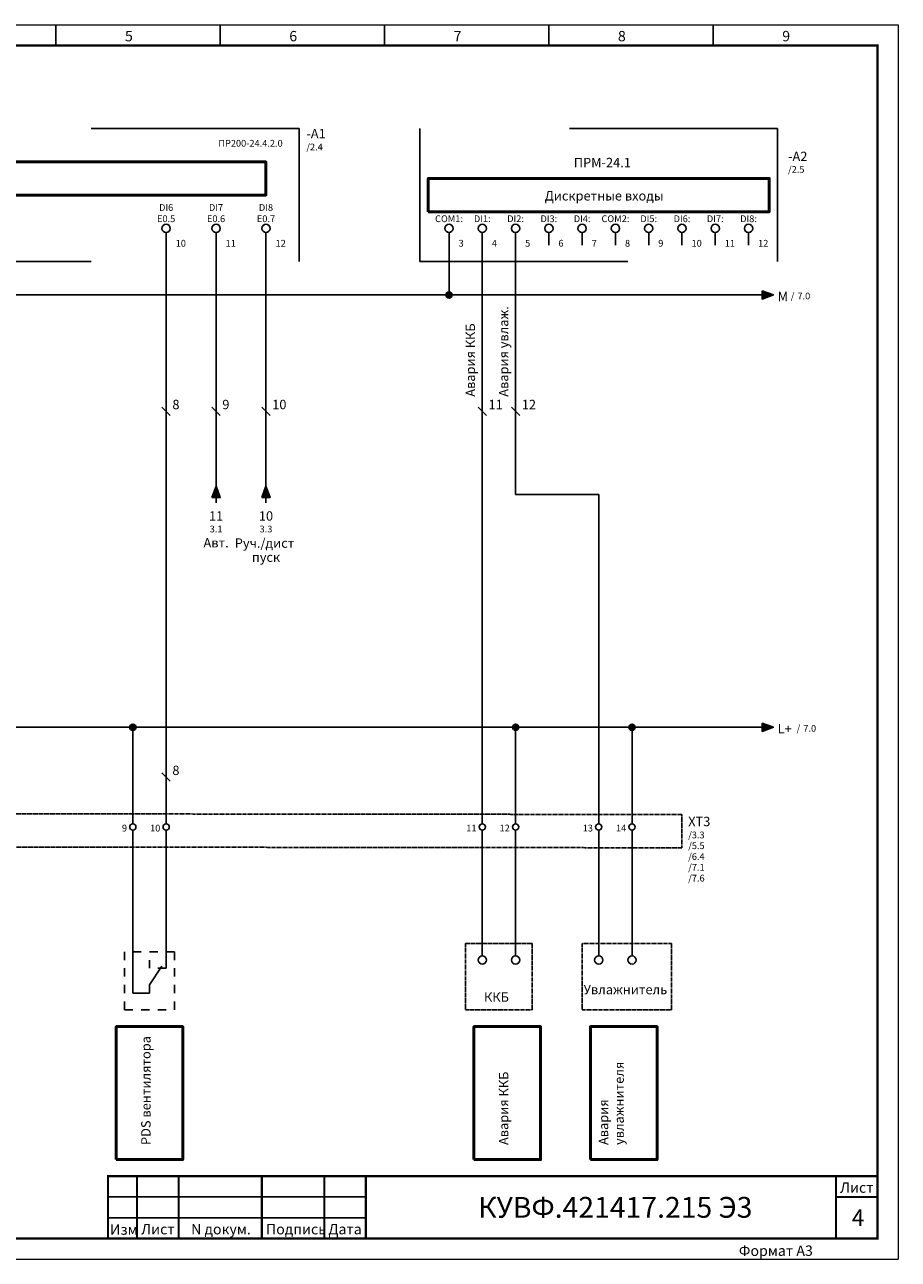
# Model space of a CAD drawing. Units: millimetres. Extents: x 0 to 7620, y -15 to 297.
# Drawn here: x 2910 to 3120, y 0 to 297 of the extents above; entities that cross this region are included whole.
import ezdxf
from ezdxf.enums import TextEntityAlignment as Align

# ---------------------------------------------------------------- set-up
doc = ezdxf.new("R2010")
doc.units = ezdxf.units.MM
doc.linetypes.add('DASHED', pattern=[19.05, 12.7, -6.35])
doc.linetypes.add('EPL_DASH', pattern=[1, 0.5, -0.5])
for name, color, linetype, lineweight in [('EPLAN100', 7, 'Continuous', 50), ('EPLAN108', 5, 'Continuous', 35), ('EPLAN110', 5, 'Continuous', 35), ('EPLAN300', 5, 'Continuous', 25), ('EPLAN302', 5, 'Continuous', 25), ('EPLAN303', 6, 'Continuous', 25), ('EPLAN305', 5, 'EPL_DASH', 25), ('EPLAN306', 6, 'EPL_DASH', 25), ('EPLAN311', 1, 'Continuous', 25), ('EPLAN312', 1, 'Continuous', 25), ('EPLAN400', 5, 'Continuous', 35), ('EPLAN403', 5, 'Continuous', 35), ('EPLAN405', 1, 'Continuous', 25), ('EPLAN422', 7, 'Continuous', 35), ('EPLAN426', 251, 'Continuous', 35), ('EPLAN429', 251, 'Continuous', 35), ('EPLAN432', 7, 'Continuous', 35), ('EPLAN440', 73, 'Continuous', 35), ('EPLAN442', 73, 'Continuous', 35), ('EPLAN501', 7, 'Continuous', 35), ('EPLAN502', 7, 'Continuous', 35)]:
    doc.layers.add(name, color=color, linetype=linetype, lineweight=lineweight)
doc.layers.add('ЛИСТ', color=4, linetype='Continuous')
doc.layers.add('ЛИСТ @ 20', color=4, linetype='Continuous')
doc.styles.get("Standard").update_dxf_attribs({"font": 'arial.ttf'})
doc.styles.add('Tahoma', font='isocpeur.ttf')
doc.styles.add('TEXT', font='isocpeur.ttf')

# ---------------------------------------------------------------- blocks, each defined once
blk = doc.blocks.new('А3_1')
at = {"lineweight": 5}
for p, q in [((0, 297), (420, 297)), ((420, 297), (420, 0)), ((0, 0), (420, 0))]:
    blk.add_line(p, q, dxfattribs=at)
for p, q in [((217.5, 292), (217.5, 297)), ((257, 292), (257, 297)), ((296.5, 292), (296.5, 297)), ((336, 292), (336, 297)), ((375.5, 292), (375.5, 297))]:
    blk.add_line(p, q)
at = {"const_width": 0.5}
blk.add_lwpolyline([(20, 5), (20, 292), (415, 292), (415, 5), (20, 5)], dxfattribs=at)
at = {"style": 'TEXT'}
for s, p in [('5', (234.1, 293)), ('6', (273.6, 293)), ('7', (313.1, 293)), ('8', (352.6, 293)), ('9', (392.1, 293))]:
    blk.add_text(s, height=2.5, dxfattribs=at).set_placement(p)
at = {"color": 0, "linetype": 'Continuous', "style": 'TEXT'}
blk.add_text('Формат А3', height=2.5, dxfattribs=at).set_placement((381.67, 0.82))
blk = doc.blocks.new('SHtamp2')
at = {"linetype": 'Continuous', "ltscale": 0.25}
for p, q in [((-185, 10), (-123, 10)), ((-185, 5), (-123, 5))]:
    blk.add_line(p, q, dxfattribs=at)
at = {"linetype": 'Continuous', "ltscale": 0.25, "const_width": 0.5}
blk.add_lwpolyline([(-185, 15), (0, 15), (0, 0), (-185, 0)], close=True, dxfattribs=at)
for points in [[(-178, 0), (-178, 15)], [(-168, 0), (-168, 15)], [(-148, 0), (-148, 15)], [(-133, 0), (-133, 15)], [(-123, 0), (-123, 15)], [(-10, 15), (-10, 0)], [(-10, 10), (0, 10)]]:
    blk.add_lwpolyline(points, dxfattribs=at)
at = {"linetype": 'Continuous', "ltscale": 0.25, "style": 'TEXT'}
for s, p in [('Лиcт', (-9, 11)), ('Изм', (-184.5, 0.91)), ('Лист', (-177, 1)), ('N докум.', (-165, 1)), ('Подпись', (-147, 1)), ('Дата', (-132, 1))]:
    blk.add_text(s, height=2.5, dxfattribs=at).set_placement(p)
blk = doc.blocks.new('EPLSYM_LibrarySPECIAL_Symbol13_Variant6_Placement1')
at = {"layer": 'EPLAN303', "color": 6, "linetype": 'Continuous', "lineweight": 25, "ltscale": 4}
blk.add_line((0, -1), (0, -4), dxfattribs=at)
blk.add_circle((0, 0), 1, dxfattribs=at)
at = {"color": 251}
for tag, p in [('17_20011', (0, 9.1)), ('17_20402', (0, 6.4)), ('17_20037', (0, 1))]:
    blk.add_attdef(tag, text='', height=1.63, dxfattribs=at).set_placement(p, align=Align.BOTTOM_CENTER)
at = {"color": 73}
blk.add_attdef('17_20301', text='', height=1.63, dxfattribs=at).set_placement((0, 3.7), align=Align.BOTTOM_CENTER)
at = {"color": 0}
blk.add_attdef('17_20038', text='', height=1.63, dxfattribs=at).set_placement((2.3, -4.9), align=Align.BOTTOM_LEFT)
at = {"color": 5}
blk.add_attdef('17_20039', text='', height=1.17, dxfattribs=at).set_placement((2.3, -6.85), align=Align.BOTTOM_LEFT)
blk = doc.blocks.new('EPLSYM_LibrarySPECIAL_Symbol1_Variant0_Placement1')
at = {"color": 5}
blk.add_attdef('17_20010', text='', height=2.26, dxfattribs=at).set_placement((1.5, -0.5), align=Align.BOTTOM_LEFT)
at = {"color": 73}
blk.add_attdef('17_20300', text='', height=1.63, dxfattribs=at).set_placement((1.5, -4.25), align=Align.BOTTOM_LEFT)
at = {"color": 0}
for tag, p in [('17_20027', (1.5, -5.56)), ('17_20901[1]', (1.5, -7.72)), ('17_20011', (1.5, -9.88)), ('17_20024', (1.5, -14.2))]:
    blk.add_attdef(tag, text='', height=1.63, dxfattribs=at).set_placement(p, align=Align.TOP_RIGHT)
blk.add_attdef('17_20025', text='', height=1.63, dxfattribs=at).set_placement((1.5, -15.05), align=Align.BOTTOM_LEFT)
blk = doc.blocks.new('EPLSYM_LibraryGOST_symbol_Symbol1125_Variant4_Placement1')
at = {"layer": 'EPLAN300', "color": 5, "linetype": 'Continuous', "lineweight": 25}
for p, q in [((0, 4), (0, 2)), ((4, 4), (4, 2)), ((0, -2), (0, -4))]:
    blk.add_line(p, q, dxfattribs=at)
at = {"layer": 'EPLAN300', "color": 5, "linetype": 'Continuous', "lineweight": 25, "ltscale": 4}
for p, q in [((0, -2), (3, 2.5)), ((4, 2), (2, 2))]:
    blk.add_line(p, q, dxfattribs=at)
at = {"color": 5}
for tag, p in [('17_20029[3]', (0.4, 5.3)), ('17_20029[1]', (4.4, 5.3))]:
    blk.add_attdef(tag, text='', height=1.17, dxfattribs=at).set_placement(p, align=Align.BOTTOM_LEFT)
at = {"color": 0}
for tag, p in [('17_20028[3]', (0.4, 2.6)), ('17_20028[1]', (4.4, 2.6))]:
    blk.add_attdef(tag, text='', height=1.63, dxfattribs=at).set_placement(p, align=Align.BOTTOM_LEFT)
at = {"color": 5}
blk.add_attdef('17_20010', text='', height=2.26, dxfattribs=at).set_placement((8, 0), align=Align.MIDDLE_LEFT)
at = {"color": 0}
blk.add_attdef('17_20028[2]', text='', height=1.63, dxfattribs=at).set_placement((0.4, -2.08), align=Align.TOP_LEFT)
at = {"color": 73}
blk.add_attdef('17_20300', text='', height=1.63, dxfattribs=at).set_placement((8, -3.03), align=Align.MIDDLE_LEFT)
at = {"color": 5}
blk.add_attdef('17_20029[2]', text='', height=1.17, dxfattribs=at).set_placement((0.4, -4.24), align=Align.TOP_LEFT)
at = {"color": 0}
for tag, p in [('17_20027', (8, -5.57)), ('17_20901[1]', (8, -8.11)), ('17_20011', (8, -10.65)), ('17_20025', (8, -13.18)), ('17_20024', (8, -15.72))]:
    blk.add_attdef(tag, text='', height=1.63, dxfattribs=at).set_placement(p, align=Align.MIDDLE_LEFT)
at = {"color": 3}
blk.add_attdef('17_20201[1]', text='', height=1.63, dxfattribs=at).set_placement((8, -18.26), align=Align.MIDDLE_LEFT)
blk = doc.blocks.new('EPLSYM_LibrarySPECIAL_Symbol0_Variant0_Placement1_1')
at = {"color": 5}
blk.add_attdef('17_20010', text='', height=2.26, dxfattribs=at).set_placement((1.5, -0.4), align=Align.TOP_LEFT)
at = {"color": 0}
for tag, p in [('17_20027', (1.5, -5.56)), ('17_20901[1]', (1.5, -7.72)), ('17_20011', (1.5, -9.88)), ('17_20025', (1.5, -12.04)), ('17_20024', (1.5, -14.2))]:
    blk.add_attdef(tag, text='', height=1.63, dxfattribs=at).set_placement(p, align=Align.TOP_RIGHT)
at = {"color": 73}
blk.add_attdef('17_20300', text='', height=1.63, dxfattribs=at).set_placement((1.5, -3.4), align=Align.TOP_LEFT)
blk = doc.blocks.new('EPLSYM_LibrarySPECIAL_Symbol17_Variant0_Placement1')
at = {"layer": 'EPLAN302', "color": 5, "linetype": 'Continuous', "lineweight": 25, "ltscale": 4}
blk.add_line((0, 1), (0, 4), dxfattribs=at)
blk.add_circle((0, 0), 1, dxfattribs=at)
at = {"color": 5}
blk.add_attdef('17_20039', text='', height=1.17, dxfattribs=at).set_placement((2.3, 1.5), align=Align.BOTTOM_LEFT)
at = {"color": 0}
blk.add_attdef('17_20036', text='', height=1.63, dxfattribs=at).set_placement((0, -0.8), align=Align.TOP_CENTER)
blk = doc.blocks.new('EPLSYM_LibrarySPECIAL_Symbol0_Variant0_Placement1_2')
at = {"color": 5}
blk.add_attdef('17_20010', text='', height=2.26, dxfattribs=at).set_placement((1.5, -0.4), align=Align.TOP_LEFT)
at = {"color": 73}
blk.add_attdef('17_20300', text='', height=1.63, dxfattribs=at).set_placement((1.5, -3.4), align=Align.TOP_RIGHT)
at = {"color": 0}
for tag, p in [('17_20027', (1.5, -5.56)), ('17_20901[1]', (1.5, -7.72)), ('17_20011', (1.5, -9.88)), ('17_20025', (1.5, -12.04)), ('17_20024', (1.5, -14.2))]:
    blk.add_attdef(tag, text='', height=1.63, dxfattribs=at).set_placement(p, align=Align.TOP_RIGHT)
blk = doc.blocks.new('EPLSYM_LibrarySPECIAL_Symbol1_Variant0_Placement1_1')
at = {"color": 5}
blk.add_attdef('17_20010', text='', height=2.26, dxfattribs=at).set_placement((1.5, -0.5), align=Align.BOTTOM_LEFT)
at = {"color": 73}
blk.add_attdef('17_20300', text='', height=1.63, dxfattribs=at).set_placement((1.5, -4.25), align=Align.BOTTOM_LEFT)
at = {"color": 0}
for tag, p in [('17_20027', (1.5, -5.56)), ('17_20901[1]', (1.5, -7.72)), ('17_20011', (1.5, -9.88)), ('17_20024', (1.5, -14.2))]:
    blk.add_attdef(tag, text='', height=1.63, dxfattribs=at).set_placement(p, align=Align.TOP_RIGHT)
blk.add_attdef('17_20025', text='', height=1.63, dxfattribs=at).set_placement((1.5, -15.05), align=Align.BOTTOM_LEFT)
blk = doc.blocks.new('EPLSYM_LibrarySPECIAL_Symbol13_Variant2_Placement1')
at = {"layer": 'EPLAN303', "color": 6, "linetype": 'Continuous', "lineweight": 25, "ltscale": 4}
blk.add_line((0, -1), (0, -4), dxfattribs=at)
blk.add_circle((0, 0), 1, dxfattribs=at)
at = {"color": 251}
for tag, p in [('17_20011', (0, 9.1)), ('17_20402', (0, 6.4)), ('17_20037', (0, 1))]:
    blk.add_attdef(tag, text='', height=1.63, dxfattribs=at).set_placement(p, align=Align.BOTTOM_CENTER)
at = {"color": 73}
blk.add_attdef('17_20301', text='', height=1.63, dxfattribs=at).set_placement((0, 3.7), align=Align.BOTTOM_CENTER)
at = {"color": 0}
blk.add_attdef('17_20038', text='', height=1.63, dxfattribs=at).set_placement((2.3, -4.9), align=Align.BOTTOM_LEFT)
at = {"color": 5}
blk.add_attdef('17_20039', text='', height=1.17, dxfattribs=at).set_placement((2.3, -6.85), align=Align.BOTTOM_LEFT)
blk = doc.blocks.new('EPLSYM_LibrarySPECIAL_Symbol308_Variant0_Placement0')
at = {"layer": 'EPLAN312', "color": 1, "linetype": 'Continuous', "lineweight": 25, "ltscale": 4}
blk.add_line((-1, 1), (1, -1), dxfattribs=at)
blk = doc.blocks.new('EPLSYM_LibrarySPECIAL_Symbol0_Variant0_Placement1_3')
at = {"color": 5}
blk.add_attdef('17_20010', text='', height=2.26, dxfattribs=at).set_placement((1.5, -0.4), align=Align.TOP_LEFT)
at = {"color": 73}
blk.add_attdef('17_20300', text='', height=1.63, dxfattribs=at).set_placement((1.5, -3.4), align=Align.TOP_RIGHT)
at = {"color": 0}
for tag, p in [('17_20027', (1.5, -5.56)), ('17_20901[1]', (1.5, -7.72)), ('17_20011', (1.5, -9.88)), ('17_20025', (1.5, -12.04)), ('17_20024', (1.5, -14.2))]:
    blk.add_attdef(tag, text='', height=1.63, dxfattribs=at).set_placement(p, align=Align.TOP_RIGHT)
blk = doc.blocks.new('EPLSYM_LibraryGOST_symbol_Symbol30_Variant0_Placement1')
at = {"layer": 'EPLAN300', "color": 5, "linetype": 'Continuous', "lineweight": 25, "ltscale": 4}
blk.add_line((0, 2), (0, 0.75), dxfattribs=at)
blk.add_circle((0, 0), 0.75, dxfattribs=at)
at = {"color": 5}
for tag, p in [('17_20029[1]', (0.6, 1.4)), ('17_20029[2]', (0.6, -1.15))]:
    blk.add_attdef(tag, text='', height=1.17, dxfattribs=at).set_placement(p, align=Align.BOTTOM_LEFT)
at = {"color": 0}
for tag, p in [('17_20030', (-1.4, 0)), ('17_20027', (2, -3.03)), ('17_20901[1]', (2, -5.57)), ('17_20011', (2, -8.11)), ('17_20025', (2, -10.65)), ('17_20024', (2, -13.18))]:
    blk.add_attdef(tag, text='', height=1.63, dxfattribs=at).set_placement(p, align=Align.MIDDLE_RIGHT)
at = {"color": 5}
blk.add_attdef('17_20010', text='', height=2.26, dxfattribs=at).set_placement((2, 0), align=Align.MIDDLE_LEFT)
at = {"color": 3}
blk.add_attdef('17_20201[1]', text='', height=1.63, dxfattribs=at).set_placement((2, -15.72), align=Align.MIDDLE_RIGHT)
blk = doc.blocks.new('EPLSYM_LibrarySPECIAL_Symbol8_Variant5_Placement1')
at = {"layer": 'EPLAN311', "linetype": 'Continuous', "lineweight": 25, "ltscale": 4}
blk.add_hatch(color=1, dxfattribs=at).paths.add_polyline_path([(-1, -0.75), (0, 2), (1, -0.75)], flags=0)
at = {"layer": 'EPLAN311', "color": 1, "linetype": 'Continuous', "lineweight": 25, "ltscale": 4}
blk.add_line((0, -2), (0, -0.75), dxfattribs=at)
blk.add_lwpolyline([(-1, -0.75), (0, 2), (1, -0.75)], close=True, dxfattribs=at)
at = {"color": 5}
blk.add_attdef('70_20010', text='', height=2.26, dxfattribs=at).set_placement((0, -2.4), align=Align.TOP_CENTER)
at = {"color": 73}
blk.add_attdef('70_24300', text='', height=1.63, dxfattribs=at).set_placement((0, -5.4), align=Align.TOP_CENTER)
blk = doc.blocks.new('EPLSYM_LibrarySPECIAL_Symbol8_Variant0_Placement1')
at = {"layer": 'EPLAN311', "linetype": 'Continuous', "lineweight": 25, "ltscale": 4}
blk.add_hatch(color=1, dxfattribs=at).paths.add_polyline_path([(-0.75, 1), (2, 0), (-0.75, -1)], flags=0)
at = {"layer": 'EPLAN311', "color": 1, "linetype": 'Continuous', "lineweight": 25, "ltscale": 4}
blk.add_line((-2, 0), (-0.75, 0), dxfattribs=at)
blk.add_lwpolyline([(-0.75, 1), (2, 0), (-0.75, -1)], close=True, dxfattribs=at)
at = {"color": 5}
blk.add_attdef('70_20010', text='', height=2.26, dxfattribs=at).set_placement((3, 0), align=Align.MIDDLE_LEFT)
at = {"color": 73}
for tag, p in [('70_24350', (23.28, 0)), ('70_24300', (81.08, 0))]:
    blk.add_attdef(tag, text='', height=1.63, dxfattribs=at).set_placement(p, align=Align.MIDDLE_LEFT)
blk = doc.blocks.new('EPLSYM_LibrarySPECIAL_Symbol0_Variant0_Placement1_4')
at = {"layer": 'EPLAN305', "color": 5, "linetype": 'EPL_DASH', "lineweight": 25, "ltscale": 4}
blk.add_lwpolyline([(0, -14), (12, -14), (12, 0), (0, 0)], close=True, dxfattribs=at)
at = {"color": 5}
blk.add_attdef('17_20010', text='', height=2.26, dxfattribs=at).set_placement((1.5, -0.4), align=Align.TOP_LEFT)
at = {"color": 73}
blk.add_attdef('17_20300', text='', height=1.63, dxfattribs=at).set_placement((1.5, -3.4), align=Align.TOP_RIGHT)
at = {"color": 0}
for tag, p in [('17_20027', (1.5, -5.56)), ('17_20901[1]', (1.5, -7.72)), ('17_20011', (1.5, -9.88)), ('17_20025', (1.5, -12.04)), ('17_20024', (1.5, -14.2))]:
    blk.add_attdef(tag, text='', height=1.63, dxfattribs=at).set_placement(p, align=Align.TOP_RIGHT)

msp = doc.modelspace()

# ---------------------------------------------------------------- hatches: boundary and pattern name
at = {"layer": 'EPLAN311', "linetype": 'Continuous', "lineweight": 25, "ltscale": 4}
h = msp.add_hatch(color=1, dxfattribs=at)
edge = h.paths.add_edge_path(flags=0)
edge.add_arc((3012, 232), 0.75, 0, 360)
h = msp.add_hatch(color=1, dxfattribs=at)
edge = h.paths.add_edge_path(flags=0)
edge.add_arc((2936, 128), 0.75, 0, 360)
h = msp.add_hatch(color=1, dxfattribs=at)
edge = h.paths.add_edge_path(flags=0)
edge.add_arc((3028, 128), 0.75, 0, 360)
h = msp.add_hatch(color=1, dxfattribs=at)
edge = h.paths.add_edge_path(flags=0)
edge.add_arc((3056, 128), 0.75, 0, 360)

# ---------------------------------------------------------------- linework, layer by layer
at = {"color": 150, "linetype": 'DASHED', "ltscale": 0.01}
for points in [[(2792, 99.29), (3068, 99), (3068, 107), (2792, 107.29)], [(3016, 76), (3032, 76), (3032, 60), (3016, 60)], [(3044, 76), (3065.5, 76), (3065.5, 60), (3044, 60)]]:
    msp.add_lwpolyline(points, close=True, dxfattribs=at)
at = {"layer": 'EPLAN100', "color": 0, "linetype": 'Continuous', "lineweight": 50, "ltscale": 4}
for points in [[(2780, 256), (2968, 256), (2968, 264), (2780, 264)], [(3007, 252), (3089, 252), (3089, 260), (3007, 260)], [(2932, 24), (2948, 24), (2948, 56), (2932, 56)], [(3018, 24), (3034, 24), (3034, 56), (3018, 56)], [(3046, 24), (3062, 24), (3062, 56), (3046, 56)]]:
    msp.add_lwpolyline(points, close=True, dxfattribs=at)
at = {"layer": 'EPLAN306', "ltscale": 100}
for points in [[(2776, 240), (2976, 240), (2976, 272), (2776, 272)], [(3005, 240), (3091, 240), (3091, 272), (3005, 272)]]:
    msp.add_lwpolyline(points, close=True, dxfattribs=at)
at = {"layer": 'EPLAN311', "color": 1, "linetype": 'Continuous', "lineweight": 25, "ltscale": 4}
for p, q in [((2944, 244), (2944, 106)), ((2956, 244), (2956, 183)), ((2968, 244), (2968, 183)), ((3012, 244), (3012, 232)), ((3020, 244), (3020, 106)), ((3028, 244), (3028, 184)), ((2882, 232), (3012, 232)), ((3010, 232), (3014, 232)), ((3012, 234), (3012, 232)), ((3014, 232), (3088, 232)), ((3028, 186), (3028, 184)), ((3028, 184), (3048, 184)), ((3028, 184), (3030, 184)), ((3046, 184), (3048, 184)), ((3048, 184), (3048, 106)), ((3048, 184), (3048, 182)), ((2934, 128), (2894, 128)), ((2934, 128), (2938, 128)), ((2936, 128), (2936, 106)), ((2936, 128), (3026, 128)), ((2936, 128), (2936, 126)), ((3026, 128), (3030, 128)), ((3028, 128), (3028, 106)), ((3028, 128), (3054, 128)), ((3028, 128), (3028, 126)), ((3054, 128), (3058, 128)), ((3056, 128), (3056, 106)), ((3056, 128), (3088, 128)), ((3056, 128), (3056, 126)), ((2936, 64), (2936, 103.25)), ((2944, 72), (2944, 103.25)), ((3020, 75), (3020, 103.25)), ((3028, 75), (3028, 103.25)), ((3048, 75), (3048, 103.25)), ((3056, 75), (3056, 103.25)), ((2936, 66), (2936, 64)), ((2940, 66), (2940, 64)), ((2940, 64), (2936, 64)), ((2936, 64), (2938, 64)), ((2938, 64), (2940, 64))]:
    msp.add_line(p, q, dxfattribs=at)
for centre in [(3012, 232), (2936, 128), (3028, 128), (3056, 128)]:
    msp.add_circle(centre, 0.75, dxfattribs=at)

# ---------------------------------------------------------------- block references
ref = msp.add_blockref('EPLSYM_LibrarySPECIAL_Symbol1_Variant0_Placement1_1', (2776, 272))
ref.add_attrib('17_20010', '-A1', dxfattribs={"layer": 'EPLAN400', "color": 5, "height": 2.257, "style": 'Tahoma'}).set_placement((2977.71, 268.96), align=Align.BOTTOM_LEFT)
ref.add_attrib('17_20300', '/2.4', dxfattribs={"layer": 'EPLAN440', "color": 73, "height": 1.625, "style": 'Tahoma'}).set_placement((2977.71, 266.26), align=Align.BOTTOM_LEFT)
ref.add_attrib('17_20025', 'ПР200-24.4.2.0', dxfattribs={"layer": 'EPLAN502', "color": 0, "height": 1.6254, "style": 'Tahoma'}).set_placement((2956.55, 267.15), align=Align.BOTTOM_LEFT)
ref = msp.add_blockref('EPLSYM_LibrarySPECIAL_Symbol1_Variant0_Placement1', (3004, 268))
ref.add_attrib('17_20010', '-A2', dxfattribs={"layer": 'EPLAN400', "color": 5, "height": 2.257, "style": 'Tahoma'}).set_placement((3093.5, 266.45), align=Align.TOP_LEFT)
ref.add_attrib('17_20300', '/2.5', dxfattribs={"layer": 'EPLAN440', "color": 73, "height": 1.625, "style": 'Tahoma'}).set_placement((3093.5, 262.99), align=Align.TOP_LEFT)
ref = msp.add_blockref('EPLSYM_LibrarySPECIAL_Symbol13_Variant2_Placement1', (2944, 248))
ref.add_attrib('17_20038', '10', dxfattribs={"layer": 'EPLAN432', "color": 0, "height": 1.625, "style": 'Tahoma'}).set_placement((2946.3, 243.1), align=Align.BOTTOM_LEFT)
ref.add_attrib('17_20037', 'E0.5', dxfattribs={"layer": 'EPLAN426', "color": 251, "height": 1.625, "style": 'Tahoma'}).set_placement((2944, 249), align=Align.BOTTOM_CENTER)
ref.add_attrib('17_20011', 'DI6', dxfattribs={"layer": 'EPLAN429', "color": 251, "height": 1.625, "style": 'Tahoma'}).set_placement((2944, 251.7), align=Align.BOTTOM_CENTER)
ref = msp.add_blockref('EPLSYM_LibrarySPECIAL_Symbol13_Variant2_Placement1', (2956, 248))
ref.add_attrib('17_20038', '11', dxfattribs={"layer": 'EPLAN432', "color": 0, "height": 1.625, "style": 'Tahoma'}).set_placement((2958.3, 243.1), align=Align.BOTTOM_LEFT)
ref.add_attrib('17_20037', 'E0.6', dxfattribs={"layer": 'EPLAN426', "color": 251, "height": 1.625, "style": 'Tahoma'}).set_placement((2956, 249), align=Align.BOTTOM_CENTER)
ref.add_attrib('17_20011', 'DI7', dxfattribs={"layer": 'EPLAN429', "color": 251, "height": 1.625, "style": 'Tahoma'}).set_placement((2956, 251.7), align=Align.BOTTOM_CENTER)
ref = msp.add_blockref('EPLSYM_LibrarySPECIAL_Symbol13_Variant2_Placement1', (2968, 248))
ref.add_attrib('17_20038', '12', dxfattribs={"layer": 'EPLAN432', "color": 0, "height": 1.625, "style": 'Tahoma'}).set_placement((2970.3, 243.1), align=Align.BOTTOM_LEFT)
ref.add_attrib('17_20037', 'E0.7', dxfattribs={"layer": 'EPLAN426', "color": 251, "height": 1.625, "style": 'Tahoma'}).set_placement((2968, 249), align=Align.BOTTOM_CENTER)
ref.add_attrib('17_20011', 'DI8', dxfattribs={"layer": 'EPLAN429', "color": 251, "height": 1.625, "style": 'Tahoma'}).set_placement((2968, 251.7), align=Align.BOTTOM_CENTER)
ref = msp.add_blockref('EPLSYM_LibrarySPECIAL_Symbol13_Variant6_Placement1', (3012, 248))
ref.add_attrib('17_20037', 'COM1:', dxfattribs={"layer": 'EPLAN426', "color": 251, "height": 1.625, "style": 'Tahoma'}).set_placement((3012, 249), align=Align.BOTTOM_CENTER)
ref.add_attrib('17_20038', '3', dxfattribs={"layer": 'EPLAN432', "color": 0, "height": 1.63, "style": 'Tahoma'}).set_placement((3014.3, 243.1), align=Align.BOTTOM_LEFT)
ref = msp.add_blockref('EPLSYM_LibrarySPECIAL_Symbol13_Variant6_Placement1', (3020, 248))
ref.add_attrib('17_20037', 'DI1:', dxfattribs={"layer": 'EPLAN426', "color": 251, "height": 1.625, "style": 'Tahoma'}).set_placement((3020, 249), align=Align.BOTTOM_CENTER)
ref.add_attrib('17_20038', '4', dxfattribs={"layer": 'EPLAN432', "color": 0, "height": 1.63, "style": 'Tahoma'}).set_placement((3022.3, 243.1), align=Align.BOTTOM_LEFT)
ref = msp.add_blockref('EPLSYM_LibrarySPECIAL_Symbol13_Variant6_Placement1', (3028, 248))
ref.add_attrib('17_20037', 'DI2:', dxfattribs={"layer": 'EPLAN426', "color": 251, "height": 1.625, "style": 'Tahoma'}).set_placement((3028, 249), align=Align.BOTTOM_CENTER)
ref.add_attrib('17_20038', '5', dxfattribs={"layer": 'EPLAN432', "color": 0, "height": 1.63, "style": 'Tahoma'}).set_placement((3030.3, 243.1), align=Align.BOTTOM_LEFT)
ref = msp.add_blockref('EPLSYM_LibrarySPECIAL_Symbol13_Variant6_Placement1', (3036, 248))
ref.add_attrib('17_20037', 'DI3:', dxfattribs={"layer": 'EPLAN426', "color": 251, "height": 1.625, "style": 'Tahoma'}).set_placement((3036, 249), align=Align.BOTTOM_CENTER)
ref.add_attrib('17_20038', '6', dxfattribs={"layer": 'EPLAN432', "color": 0, "height": 1.63, "style": 'Tahoma'}).set_placement((3038.3, 243.1), align=Align.BOTTOM_LEFT)
ref = msp.add_blockref('EPLSYM_LibrarySPECIAL_Symbol13_Variant6_Placement1', (3044, 248))
ref.add_attrib('17_20037', 'DI4:', dxfattribs={"layer": 'EPLAN426', "color": 251, "height": 1.625, "style": 'Tahoma'}).set_placement((3044, 249), align=Align.BOTTOM_CENTER)
ref.add_attrib('17_20038', '7', dxfattribs={"layer": 'EPLAN432', "color": 0, "height": 1.63, "style": 'Tahoma'}).set_placement((3046.3, 243.1), align=Align.BOTTOM_LEFT)
ref = msp.add_blockref('EPLSYM_LibrarySPECIAL_Symbol13_Variant6_Placement1', (3052, 248))
ref.add_attrib('17_20037', 'COM2:', dxfattribs={"layer": 'EPLAN426', "color": 251, "height": 1.625, "style": 'Tahoma'}).set_placement((3052, 249), align=Align.BOTTOM_CENTER)
ref.add_attrib('17_20038', '8', dxfattribs={"layer": 'EPLAN432', "color": 0, "height": 1.63, "style": 'Tahoma'}).set_placement((3054.3, 243.1), align=Align.BOTTOM_LEFT)
ref = msp.add_blockref('EPLSYM_LibrarySPECIAL_Symbol13_Variant6_Placement1', (3060, 248))
ref.add_attrib('17_20037', 'DI5:', dxfattribs={"layer": 'EPLAN426', "color": 251, "height": 1.625, "style": 'Tahoma'}).set_placement((3060, 249), align=Align.BOTTOM_CENTER)
ref.add_attrib('17_20038', '9', dxfattribs={"layer": 'EPLAN432', "color": 0, "height": 1.63, "style": 'Tahoma'}).set_placement((3062.3, 243.1), align=Align.BOTTOM_LEFT)
ref = msp.add_blockref('EPLSYM_LibrarySPECIAL_Symbol13_Variant6_Placement1', (3068, 248))
ref.add_attrib('17_20037', 'DI6:', dxfattribs={"layer": 'EPLAN426', "color": 251, "height": 1.625, "style": 'Tahoma'}).set_placement((3068, 249), align=Align.BOTTOM_CENTER)
ref.add_attrib('17_20038', '10', dxfattribs={"layer": 'EPLAN432', "color": 0, "height": 1.625, "style": 'Tahoma'}).set_placement((3070.3, 243.1), align=Align.BOTTOM_LEFT)
ref = msp.add_blockref('EPLSYM_LibrarySPECIAL_Symbol13_Variant6_Placement1', (3076, 248))
ref.add_attrib('17_20037', 'DI7:', dxfattribs={"layer": 'EPLAN426', "color": 251, "height": 1.625, "style": 'Tahoma'}).set_placement((3076, 249), align=Align.BOTTOM_CENTER)
ref.add_attrib('17_20038', '11', dxfattribs={"layer": 'EPLAN432', "color": 0, "height": 1.625, "style": 'Tahoma'}).set_placement((3078.3, 243.1), align=Align.BOTTOM_LEFT)
ref = msp.add_blockref('EPLSYM_LibrarySPECIAL_Symbol13_Variant6_Placement1', (3084, 248))
ref.add_attrib('17_20037', 'DI8:', dxfattribs={"layer": 'EPLAN426', "color": 251, "height": 1.625, "style": 'Tahoma'}).set_placement((3084, 249), align=Align.BOTTOM_CENTER)
ref.add_attrib('17_20038', '12', dxfattribs={"layer": 'EPLAN432', "color": 0, "height": 1.625, "style": 'Tahoma'}).set_placement((3086.3, 243.1), align=Align.BOTTOM_LEFT)
ref = msp.add_blockref('EPLSYM_LibrarySPECIAL_Symbol8_Variant0_Placement1', (3088, 232))
ref.add_attrib('70_20010', 'M', dxfattribs={"layer": 'EPLAN403', "color": 5, "height": 2.26, "style": 'Tahoma'}).set_placement((3091, 231.62), align=Align.MIDDLE_LEFT)
ref.add_attrib('70_24350', '/', dxfattribs={"layer": 'EPLAN442', "color": 73, "height": 1.63, "style": 'Tahoma'}).set_placement((3094.15, 231.73), align=Align.MIDDLE_LEFT)
ref.add_attrib('70_24300', '7.0', dxfattribs={"layer": 'EPLAN442', "color": 73, "height": 1.625, "style": 'Tahoma'}).set_placement((3095.76, 231.73), align=Align.MIDDLE_LEFT)
ref = msp.add_blockref('EPLSYM_LibrarySPECIAL_Symbol308_Variant0_Placement0', (2944, 204))
ref.add_attrib('17_31011', '8', (2945.5, 204.5), dxfattribs={"layer": 'EPLAN405', "color": 1, "height": 2.26, "style": 'Tahoma'})
ref = msp.add_blockref('EPLSYM_LibrarySPECIAL_Symbol308_Variant0_Placement0', (2956, 204))
ref.add_attrib('17_31011', '9', (2957.5, 204.5), dxfattribs={"layer": 'EPLAN405', "color": 1, "height": 2.26, "style": 'Tahoma'})
ref = msp.add_blockref('EPLSYM_LibrarySPECIAL_Symbol308_Variant0_Placement0', (2968, 204))
ref.add_attrib('17_31011', '10', (2969.5, 204.5), dxfattribs={"layer": 'EPLAN405', "color": 1, "height": 2.257, "style": 'Tahoma'})
ref = msp.add_blockref('EPLSYM_LibrarySPECIAL_Symbol308_Variant0_Placement0', (3020, 204))
ref.add_attrib('17_31011', '11', (3021.5, 204.5), dxfattribs={"layer": 'EPLAN405', "color": 1, "height": 2.257, "style": 'Tahoma'})
ref = msp.add_blockref('EPLSYM_LibrarySPECIAL_Symbol308_Variant0_Placement0', (3028, 204))
ref.add_attrib('17_31011', '12', (3029.5, 204.5), dxfattribs={"layer": 'EPLAN405', "color": 1, "height": 2.257, "style": 'Tahoma'})
ref = msp.add_blockref('EPLSYM_LibrarySPECIAL_Symbol8_Variant5_Placement1', (2956, 184))
ref.add_attrib('70_20010', '11', dxfattribs={"layer": 'EPLAN403', "color": 5, "height": 2.257, "style": 'Tahoma'}).set_placement((2956, 179.95), align=Align.TOP_CENTER)
ref.add_attrib('70_24300', '3.1', dxfattribs={"layer": 'EPLAN442', "color": 73, "height": 1.625, "style": 'Tahoma'}).set_placement((2956, 176.49), align=Align.TOP_CENTER)
ref.add_attrib('70_24810', 'Авт.', dxfattribs={"layer": 'EPLAN400', "color": 5, "height": 2.257, "style": 'Tahoma'}).set_placement((2956, 173.5), align=Align.TOP_CENTER)
ref = msp.add_blockref('EPLSYM_LibrarySPECIAL_Symbol8_Variant5_Placement1', (2968, 184))
ref.add_attrib('70_20010', '10', dxfattribs={"layer": 'EPLAN403', "color": 5, "height": 2.257, "style": 'Tahoma'}).set_placement((2968, 179.95), align=Align.TOP_CENTER)
ref.add_attrib('70_24300', '3.3', dxfattribs={"layer": 'EPLAN442', "color": 73, "height": 1.625, "style": 'Tahoma'}).set_placement((2968, 176.49), align=Align.TOP_CENTER)
ref.add_attrib('70_24810', 'Руч./дист ', dxfattribs={"layer": 'EPLAN400', "color": 5, "height": 2.257, "style": 'Tahoma'}).set_placement((2968, 173.42), align=Align.TOP_CENTER)
ref.add_attrib('70_24810/1', 'пуск', dxfattribs={"layer": 'EPLAN400', "color": 5, "height": 2.257, "style": 'Tahoma'}).set_placement((2968, 170.04), align=Align.TOP_CENTER)
ref = msp.add_blockref('EPLSYM_LibrarySPECIAL_Symbol8_Variant0_Placement1', (3088, 128))
ref.add_attrib('70_20010', 'L+', dxfattribs={"layer": 'EPLAN403', "color": 5, "height": 2.257, "style": 'Tahoma'}).set_placement((3091, 127.62), align=Align.MIDDLE_LEFT)
ref.add_attrib('70_24350', '/', dxfattribs={"layer": 'EPLAN442', "color": 73, "height": 1.63, "style": 'Tahoma'}).set_placement((3095.56, 127.73), align=Align.MIDDLE_LEFT)
ref.add_attrib('70_24300', '7.0', dxfattribs={"layer": 'EPLAN442', "color": 73, "height": 1.625, "style": 'Tahoma'}).set_placement((3097.17, 127.73), align=Align.MIDDLE_LEFT)
ref = msp.add_blockref('EPLSYM_LibrarySPECIAL_Symbol308_Variant0_Placement0', (2944, 116))
ref.add_attrib('17_31011', '8', (2945.5, 116.5), dxfattribs={"layer": 'EPLAN405', "color": 1, "height": 2.26, "style": 'Tahoma'})
ref = msp.add_blockref('EPLSYM_LibraryGOST_symbol_Symbol30_Variant0_Placement1', (2936, 104))
ref.add_attrib('17_20030', '9', dxfattribs={"layer": 'EPLAN422', "color": 0, "height": 1.63, "style": 'Tahoma'}).set_placement((2934.6, 103.73), align=Align.MIDDLE_RIGHT)
ref = msp.add_blockref('EPLSYM_LibraryGOST_symbol_Symbol30_Variant0_Placement1', (2944, 104))
ref.add_attrib('17_20030', '10', dxfattribs={"layer": 'EPLAN422', "color": 0, "height": 1.625, "style": 'Tahoma'}).set_placement((2942.6, 103.73), align=Align.MIDDLE_RIGHT)
ref = msp.add_blockref('EPLSYM_LibraryGOST_symbol_Symbol30_Variant0_Placement1', (3020, 104))
ref.add_attrib('17_20030', '11', dxfattribs={"layer": 'EPLAN422', "color": 0, "height": 1.625, "style": 'Tahoma'}).set_placement((3018.6, 103.73), align=Align.MIDDLE_RIGHT)
ref = msp.add_blockref('EPLSYM_LibraryGOST_symbol_Symbol30_Variant0_Placement1', (3028, 104))
ref.add_attrib('17_20030', '12', dxfattribs={"layer": 'EPLAN422', "color": 0, "height": 1.625, "style": 'Tahoma'}).set_placement((3026.6, 103.73), align=Align.MIDDLE_RIGHT)
ref = msp.add_blockref('EPLSYM_LibraryGOST_symbol_Symbol30_Variant0_Placement1', (3048, 104))
ref.add_attrib('17_20030', '13', dxfattribs={"layer": 'EPLAN422', "color": 0, "height": 1.625, "style": 'Tahoma'}).set_placement((3046.6, 103.73), align=Align.MIDDLE_RIGHT)
ref = msp.add_blockref('EPLSYM_LibraryGOST_symbol_Symbol30_Variant0_Placement1', (3056, 104))
ref.add_attrib('17_20030', '14', dxfattribs={"layer": 'EPLAN422', "color": 0, "height": 1.625, "style": 'Tahoma'}).set_placement((3054.6, 103.73), align=Align.MIDDLE_RIGHT)
ref = msp.add_blockref('EPLSYM_LibrarySPECIAL_Symbol0_Variant0_Placement1_3', (2780, 108))
ref.add_attrib('17_20010', 'XT3', dxfattribs={"layer": 'EPLAN400', "color": 5, "height": 2.257, "style": 'Tahoma'}).set_placement((3069.5, 106.45), align=Align.TOP_LEFT)
ref.add_attrib('17_20300', '/3.3', dxfattribs={"layer": 'EPLAN440', "color": 73, "height": 1.625, "style": 'Tahoma'}).set_placement((3069.5, 102.9), align=Align.TOP_LEFT)
ref.add_attrib('17_20300/1', '/5.5', dxfattribs={"layer": 'EPLAN440', "color": 73, "height": 1.625, "style": 'Tahoma'}).set_placement((3069.5, 100.3), align=Align.TOP_LEFT)
ref.add_attrib('17_20300/2', '/6.4', dxfattribs={"layer": 'EPLAN440', "color": 73, "height": 1.625, "style": 'Tahoma'}).set_placement((3069.5, 97.7), align=Align.TOP_LEFT)
ref.add_attrib('17_20300/3', '/7.1', dxfattribs={"layer": 'EPLAN440', "color": 73, "height": 1.625, "style": 'Tahoma'}).set_placement((3069.5, 95.1), align=Align.TOP_LEFT)
ref.add_attrib('17_20300/4', '/7.6', dxfattribs={"layer": 'EPLAN440', "color": 73, "height": 1.625, "style": 'Tahoma'}).set_placement((3069.5, 92.5), align=Align.TOP_LEFT)
for name, p in [('EPLSYM_LibrarySPECIAL_Symbol17_Variant0_Placement1', (3020, 72)), ('EPLSYM_LibrarySPECIAL_Symbol17_Variant0_Placement1', (3028, 72)), ('EPLSYM_LibrarySPECIAL_Symbol17_Variant0_Placement1', (3048, 72)), ('EPLSYM_LibrarySPECIAL_Symbol17_Variant0_Placement1', (3056, 72)), ('EPLSYM_LibrarySPECIAL_Symbol0_Variant0_Placement1_4', (2934, 74)), ('EPLSYM_LibraryGOST_symbol_Symbol1125_Variant4_Placement1', (2940, 68))]:
    msp.add_blockref(name, p)
ref = msp.add_blockref('EPLSYM_LibrarySPECIAL_Symbol0_Variant0_Placement1_2', (3040, 76))
ref.add_attrib('17_20011', 'Увлажнитель', dxfattribs={"layer": 'EPLAN501', "color": 0, "height": 2.2575, "style": 'Tahoma'}).set_placement((3054.4, 64.89), align=Align.MIDDLE_CENTER)
ref = msp.add_blockref('EPLSYM_LibrarySPECIAL_Symbol0_Variant0_Placement1_1', (3012, 76))
ref.add_attrib('17_20011', 'ККБ', dxfattribs={"layer": 'EPLAN501', "color": 0, "height": 2.257, "style": 'Tahoma'}).set_placement((3026.4, 64.21), align=Align.TOP_RIGHT)
at = {"layer": 'ЛИСТ'}
for name, p in [('А3_1', (2700, 0)), ('SHtamp2', (3115, 5))]:
    msp.add_blockref(name, p, dxfattribs=at)

# ---------------------------------------------------------------- texts
at = {"layer": 'EPLAN108', "color": 5, "style": 'Tahoma'}
for s, height, p in [('Авария увлаж.', 2.2575, (3024, 207.5)), ('Авария ККБ', 2.257, (3016, 207.5))]:
    msp.add_text(s, height=height, rotation=90, dxfattribs=at).set_placement(p, align=Align.TOP_LEFT)
at = {"layer": 'EPLAN110', "color": 0, "style": 'Tahoma'}
msp.add_text('ПРМ-24.1', height=2.257, dxfattribs=at).set_placement((3042, 262), align=Align.BOTTOM_LEFT)
at = {"layer": 'EPLAN110', "color": 5, "style": 'Tahoma'}
msp.add_text('Дискретные входы', height=2.2575, dxfattribs=at).set_placement((3035, 254), align=Align.BOTTOM_LEFT)
at = {"layer": 'EPLAN110', "color": 0, "style": 'Tahoma'}
for s, height, p in [('PDS вентилятора', 2.2575, (2938, 27.5)), ('Авария ККБ', 2.257, (3024, 27.5))]:
    msp.add_text(s, height=height, rotation=90, dxfattribs=at).set_placement(p, align=Align.TOP_LEFT)
at = {"layer": 'EPLAN110', "color": 0, "insert": (3048, 27.5), "char_height": 2.2575, "attachment_point": 1, "rotation": 90, "style": 'Tahoma'}
msp.add_mtext('Авария \\Pувлажнителя', dxfattribs=at)
at = {"layer": 'ЛИСТ', "style": 'TEXT'}
msp.add_text('КУВФ.421417.215 Э3', height=5, dxfattribs=at).set_placement((3019, 10))
at = {"layer": 'ЛИСТ @ 20', "insert": (3110.33, 10.02), "char_height": 4, "attachment_point": 5, "style": 'TEXT'}
msp.add_mtext_dynamic_manual_height_columns('4\\P', width=15, gutter_width=12.5, heights=[10], dxfattribs=at)

doc.saveas('drawing.dxf')
